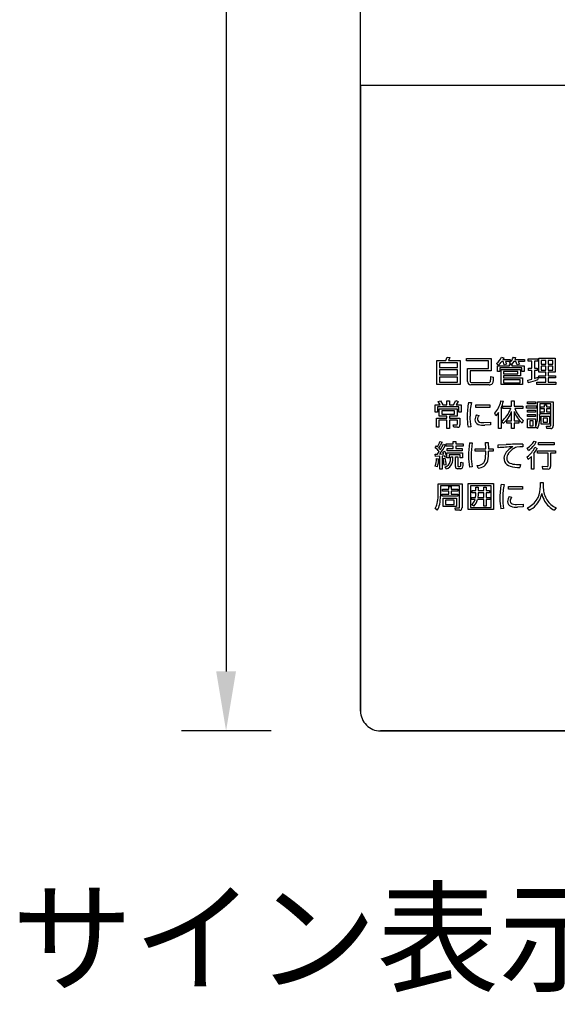
# Model space of a CAD drawing. Extents: x 0 to 12600, y 0 to 8910.
# Drawn here: x 10279 to 10821, y 4539 to 5530 of the extents above; entities that cross this region are included whole.
import ezdxf

# ---------------------------------------------------------------- set-up
doc = ezdxf.new("R2010")
doc.units = 0
doc.header["$LTSCALE"] = 9
doc.layers.get('DEFPOINTS').update_dxf_attribs({"linetype": 'CONTINUOUS'})
for name, color, linetype in [('P919', 75, 'CONTINUOUS'), ('P_2DIM', 6, 'CONTINUOUS'), ('P_3TEXT', 60, 'CONTINUOUS')]:
    doc.layers.add(name, color=color, linetype=linetype)
doc.styles.add('BIGFONT', font='simplex.shx', dxfattribs={"bigfont": 'bigfont.shx'})
doc.dimstyles.new('DIMBIGFONT$0', dxfattribs={"dimscale": 30, "dimtxt": 3, "dimasz": 2, "dimexe": 1.5, "dimexo": 3, "dimgap": 0.75, "dimtad": 1, "dimdec": 1, "dimdsep": 46, "dimtxsty": 'BIGFONT', "dimsah": 1, "dimcen": 0, "dimclrt": 230, "dimadec": 1, "dimazin": 2, "dimtfac": 0.6, "dimtdec": 1, "dimtofl": 0, "dimtmove": 2, "dimatfit": 3, "dimfxl": 1, "dimtvp": 1, "dimtolj": 1, "dimarcsym": 0})

# ---------------------------------------------------------------- blocks, each defined once
blk = doc.blocks.new('CF-74106_SIGN')
at = {"layer": 'P919'}
for p, q in [((-22.5, 1), (-22.5, 169)), ((22.5, 32.499), (-22.5, 32.499)), ((-22.5, 32.499), (-22.5, 1)), ((-18.648, 17.441), (-18.648, 18.65)), ((-18.648, 18.65), (-18.198, 18.65)), ((-17.61, 18.536), (-18.523, 18.536)), ((-18.523, 18.536), (-18.523, 18.296)), ((-18.198, 18.65), (-18.139, 18.818)), ((-18.139, 18.818), (-18.008, 18.804)), ((-18.008, 18.804), (-18.07, 18.65)), ((-18.07, 18.65), (-17.484, 18.65)), ((-17.61, 18.296), (-17.61, 18.536)), ((-17.484, 18.65), (-17.484, 17.441)), ((-17.156, 18.635), (-17.156, 18.754)), ((-17.156, 18.754), (-15.916, 18.754)), ((-16.047, 18.635), (-17.156, 18.635)), ((-16.047, 18.243), (-16.047, 18.635)), ((-15.916, 18.754), (-15.916, 18.128)), ((-15.556, 18.423), (-15.64, 18.507)), ((-15.595, 18.102), (-15.595, 18.382)), ((-15.595, 18.382), (-14.99, 18.382)), ((-15.403, 18.818), (-15.282, 18.796)), ((-15.318, 18.6), (-15.387, 18.6)), ((-15.282, 18.796), (-15.323, 18.704)), ((-15.323, 18.704), (-14.957, 18.704)), ((-15.26, 18.438), (-15.318, 18.6)), ((-15.144, 18.475), (-15.26, 18.438)), ((-14.957, 18.6), (-15.195, 18.6)), ((-15.195, 18.6), (-15.144, 18.475)), ((-14.915, 18.46), (-15.001, 18.522)), ((-14.99, 18.382), (-14.99, 18.46)), ((-14.99, 18.46), (-14.915, 18.46)), ((-14.957, 18.704), (-14.957, 18.6)), ((-14.777, 18.6), (-14.894, 18.46)), ((-14.894, 18.46), (-14.871, 18.46)), ((-14.871, 18.46), (-14.871, 18.382)), ((-14.871, 18.382), (-14.262, 18.382)), ((-14.799, 18.817), (-14.683, 18.797)), ((-14.676, 18.6), (-14.777, 18.6)), ((-14.683, 18.797), (-14.719, 18.704)), ((-14.719, 18.704), (-14.232, 18.704)), ((-14.602, 18.433), (-14.676, 18.6)), ((-14.488, 18.471), (-14.602, 18.433)), ((-14.232, 18.6), (-14.552, 18.6)), ((-14.552, 18.6), (-14.488, 18.471)), ((-14.262, 18.382), (-14.262, 18.102)), ((-14.232, 18.704), (-14.232, 18.6)), ((-14.045, 18.618), (-14.045, 18.734)), ((-14.045, 18.734), (-13.564, 18.734)), ((-13.86, 18.618), (-14.045, 18.618)), ((-13.86, 18.274), (-13.86, 18.618)), ((-13.564, 18.618), (-13.74, 18.618)), ((-13.74, 18.618), (-13.74, 18.274)), ((-13.564, 18.734), (-13.564, 18.618)), ((-13.512, 18.062), (-13.512, 18.769)), ((-13.512, 18.769), (-12.695, 18.769)), ((-13.162, 18.66), (-13.396, 18.66)), ((-13.396, 18.66), (-13.396, 18.466)), ((-13.396, 18.466), (-13.162, 18.466)), ((-13.162, 18.365), (-13.396, 18.365)), ((-13.396, 18.365), (-13.396, 18.168)), ((-13.162, 18.466), (-13.162, 18.66)), ((-13.162, 18.168), (-13.162, 18.365)), ((-12.811, 18.66), (-13.044, 18.66)), ((-13.044, 18.66), (-13.044, 18.466)), ((-13.044, 18.466), (-12.811, 18.466)), ((-12.811, 18.365), (-13.044, 18.365)), ((-13.044, 18.365), (-13.044, 18.168)), ((-12.811, 18.466), (-12.811, 18.66)), ((-12.811, 18.168), (-12.811, 18.365)), ((-12.695, 18.769), (-12.695, 18.062)), ((-18.523, 18.296), (-17.61, 18.296)), ((-17.61, 18.185), (-18.523, 18.185)), ((-18.523, 18.185), (-18.523, 17.932)), ((-18.523, 17.932), (-17.61, 17.932)), ((-17.61, 17.932), (-17.61, 18.185)), ((-17.108, 17.593), (-17.108, 18.243)), ((-17.108, 18.243), (-16.047, 18.243)), ((-15.916, 18.128), (-16.977, 18.128)), ((-16.977, 18.128), (-16.977, 17.625)), ((-15.479, 18.102), (-15.595, 18.102)), ((-14.379, 18.281), (-15.479, 18.281)), ((-15.479, 18.281), (-15.479, 18.102)), ((-15.419, 17.44), (-15.419, 18.198)), ((-15.419, 18.198), (-14.445, 18.198)), ((-15.299, 18.107), (-15.299, 17.976)), ((-14.566, 18.107), (-15.299, 18.107)), ((-15.299, 17.976), (-14.566, 17.976)), ((-14.445, 17.882), (-15.299, 17.882)), ((-15.299, 17.882), (-15.299, 17.777)), ((-14.566, 17.976), (-14.566, 18.107)), ((-14.445, 18.198), (-14.445, 17.882)), ((-14.379, 18.102), (-14.379, 18.281)), ((-14.262, 18.102), (-14.379, 18.102)), ((-14.03, 18.156), (-14.03, 18.274)), ((-14.03, 18.274), (-13.86, 18.274)), ((-13.86, 18.156), (-14.03, 18.156)), ((-13.86, 17.717), (-13.86, 18.156)), ((-13.74, 18.274), (-13.591, 18.274)), ((-13.591, 18.156), (-13.74, 18.156)), ((-13.74, 18.156), (-13.74, 17.755)), ((-13.591, 18.274), (-13.591, 18.156)), ((-13.523, 17.779), (-13.523, 17.89)), ((-13.523, 17.89), (-13.162, 17.89)), ((-13.162, 18.062), (-13.512, 18.062)), ((-13.396, 18.168), (-13.162, 18.168)), ((-13.162, 17.89), (-13.162, 18.062)), ((-13.044, 18.168), (-12.811, 18.168)), ((-12.695, 18.062), (-13.044, 18.062)), ((-13.044, 18.062), (-13.044, 17.89)), ((-13.044, 17.89), (-12.68, 17.89)), ((-12.68, 17.89), (-12.68, 17.779)), ((-17.484, 17.441), (-18.648, 17.441)), ((-17.61, 17.822), (-18.523, 17.822)), ((-18.523, 17.822), (-18.523, 17.556)), ((-18.523, 17.556), (-17.61, 17.556)), ((-17.61, 17.556), (-17.61, 17.822)), ((-16.024, 17.434), (-16.935, 17.434)), ((-16.888, 17.553), (-16.049, 17.553)), ((-15.933, 17.845), (-15.803, 17.81)), ((-14.34, 17.44), (-15.419, 17.44)), ((-15.299, 17.777), (-14.34, 17.777)), ((-15.299, 17.687), (-15.299, 17.536)), ((-14.459, 17.687), (-15.299, 17.687)), ((-15.299, 17.536), (-14.459, 17.536)), ((-14.459, 17.536), (-14.459, 17.687)), ((-14.34, 17.777), (-14.34, 17.44)), ((-14.064, 17.663), (-13.86, 17.717)), ((-14.045, 17.539), (-14.064, 17.663)), ((-13.74, 17.755), (-13.564, 17.819)), ((-13.609, 17.453), (-13.609, 17.566)), ((-13.609, 17.566), (-13.162, 17.566)), ((-12.653, 17.453), (-13.609, 17.453)), ((-13.564, 17.819), (-13.562, 17.696)), ((-13.162, 17.779), (-13.523, 17.779)), ((-13.162, 17.566), (-13.162, 17.779)), ((-12.68, 17.779), (-13.044, 17.779)), ((-13.044, 17.779), (-13.044, 17.566)), ((-13.044, 17.566), (-12.653, 17.566)), ((-12.653, 17.566), (-12.653, 17.453)), ((-18.744, 16.06), (-18.744, 16.42)), ((-18.744, 16.42), (-18.488, 16.42)), ((-18.586, 16.581), (-18.477, 16.628)), ((-18.488, 16.42), (-18.586, 16.581)), ((-18.477, 16.628), (-18.351, 16.42)), ((-18.351, 16.42), (-18.149, 16.42)), ((-18.149, 16.42), (-18.149, 16.631)), ((-18.149, 16.631), (-18.024, 16.631)), ((-18.024, 16.631), (-18.024, 16.42)), ((-18.024, 16.42), (-17.817, 16.42)), ((-17.817, 16.42), (-17.695, 16.634)), ((-17.695, 16.634), (-17.582, 16.583)), ((-17.582, 16.583), (-17.677, 16.42)), ((-17.677, 16.42), (-17.421, 16.42)), ((-17.421, 16.42), (-17.421, 16.06)), ((-17.059, 16.545), (-16.916, 16.533)), ((-16.688, 16.291), (-16.688, 16.423)), ((-16.688, 16.423), (-15.98, 16.423)), ((-15.98, 16.423), (-15.98, 16.291)), ((-15.425, 16.631), (-15.302, 16.607)), ((-14.891, 16.36), (-14.891, 16.628)), ((-14.891, 16.628), (-14.764, 16.628)), ((-14.764, 16.628), (-14.764, 16.36)), ((-14.137, 16.369), (-13.64, 16.369)), ((-14.137, 16.259), (-14.137, 16.369)), ((-14.09, 16.578), (-13.681, 16.578)), ((-14.09, 16.475), (-14.09, 16.578)), ((-13.681, 16.475), (-14.09, 16.475)), ((-13.681, 16.578), (-13.681, 16.475)), ((-13.64, 16.369), (-13.64, 16.259)), ((-13.574, 15.934), (-13.574, 16.578)), ((-13.574, 16.578), (-12.791, 16.578)), ((-12.906, 16.469), (-13.458, 16.469)), ((-13.458, 16.469), (-13.458, 15.931)), ((-13.235, 16.32), (-13.235, 16.425)), ((-13.235, 16.425), (-13.128, 16.425)), ((-13.128, 16.425), (-13.128, 16.32)), ((-12.906, 15.395), (-12.906, 16.469)), ((-12.791, 16.578), (-12.791, 15.356)), ((-18.62, 16.06), (-18.744, 16.06)), ((-17.547, 16.315), (-18.62, 16.315)), ((-18.62, 16.315), (-18.62, 16.06)), ((-18.53, 15.857), (-18.53, 16.222)), ((-18.53, 16.222), (-17.636, 16.222)), ((-17.757, 16.121), (-18.411, 16.121)), ((-18.411, 16.121), (-18.411, 15.957)), ((-18.411, 15.957), (-17.757, 15.957)), ((-17.757, 15.957), (-17.757, 16.121)), ((-17.636, 16.222), (-17.636, 15.857)), ((-17.547, 16.06), (-17.547, 16.315)), ((-17.421, 16.06), (-17.547, 16.06)), ((-15.98, 16.291), (-16.688, 16.291)), ((-16.654, 15.925), (-16.533, 15.888)), ((-15.674, 15.863), (-15.737, 16.005)), ((-15.54, 16.032), (-15.674, 15.863)), ((-15.54, 15.231), (-15.54, 16.032)), ((-15.418, 16.258), (-15.418, 15.231)), ((-15.324, 16.241), (-15.324, 16.36)), ((-15.324, 16.36), (-14.891, 16.36)), ((-14.923, 16.241), (-15.324, 16.241)), ((-14.891, 15.609), (-14.891, 16.079)), ((-14.764, 16.36), (-14.32, 16.36)), ((-14.764, 16.08), (-14.764, 15.609)), ((-14.32, 16.241), (-14.731, 16.241)), ((-14.32, 16.36), (-14.32, 16.241)), ((-13.64, 16.259), (-14.137, 16.259)), ((-14.09, 16.155), (-13.681, 16.155)), ((-14.09, 16.047), (-14.09, 16.155)), ((-13.681, 16.047), (-14.09, 16.047)), ((-14.09, 15.94), (-13.681, 15.94)), ((-14.09, 15.832), (-14.09, 15.94)), ((-13.681, 16.155), (-13.681, 16.047)), ((-13.681, 15.94), (-13.681, 15.832)), ((-13.417, 15.965), (-13.417, 16.065)), ((-13.417, 16.065), (-13.235, 16.065)), ((-12.95, 15.965), (-13.417, 15.965)), ((-13.411, 16.22), (-13.411, 16.32)), ((-13.411, 16.32), (-13.235, 16.32)), ((-13.235, 16.22), (-13.411, 16.22)), ((-13.235, 16.065), (-13.235, 16.22)), ((-13.128, 16.32), (-12.957, 16.32)), ((-12.957, 16.22), (-13.128, 16.22)), ((-13.128, 16.22), (-13.128, 16.065)), ((-13.128, 16.065), (-12.95, 16.065)), ((-12.957, 16.32), (-12.957, 16.22)), ((-12.95, 16.065), (-12.95, 15.965)), ((-18.676, 15.294), (-18.676, 15.754)), ((-18.676, 15.754), (-18.149, 15.754)), ((-18.149, 15.645), (-18.551, 15.645)), ((-18.551, 15.645), (-18.551, 15.294)), ((-18.149, 15.857), (-18.53, 15.857)), ((-18.149, 15.754), (-18.149, 15.857)), ((-18.149, 15.23), (-18.149, 15.645)), ((-17.636, 15.857), (-18.024, 15.857)), ((-18.024, 15.857), (-18.024, 15.754)), ((-18.024, 15.754), (-17.493, 15.754)), ((-18.024, 15.645), (-18.024, 15.23)), ((-17.619, 15.645), (-18.024, 15.645)), ((-17.799, 15.294), (-17.83, 15.413)), ((-17.83, 15.413), (-17.675, 15.412)), ((-17.619, 15.458), (-17.619, 15.645)), ((-17.493, 15.754), (-17.493, 15.42)), ((-16.293, 15.529), (-15.949, 15.547)), ((-15.949, 15.406), (-16.233, 15.392)), ((-15.949, 15.547), (-15.949, 15.406)), ((-15.306, 15.484), (-15.373, 15.61)), ((-15.124, 15.493), (-15.124, 15.609)), ((-15.124, 15.609), (-14.891, 15.609)), ((-14.891, 15.493), (-15.124, 15.493)), ((-14.891, 15.231), (-14.891, 15.493)), ((-14.764, 15.609), (-14.527, 15.609)), ((-14.527, 15.493), (-14.764, 15.493)), ((-14.764, 15.493), (-14.764, 15.231)), ((-14.527, 15.609), (-14.527, 15.493)), ((-14.301, 15.638), (-14.363, 15.505)), ((-13.681, 15.832), (-14.09, 15.832)), ((-14.09, 15.72), (-13.681, 15.72)), ((-14.09, 15.257), (-14.09, 15.72)), ((-13.795, 15.617), (-13.976, 15.617)), ((-13.976, 15.617), (-13.976, 15.361)), ((-13.795, 15.361), (-13.795, 15.617)), ((-13.681, 15.72), (-13.681, 15.323)), ((-13.396, 15.451), (-13.396, 15.855)), ((-13.396, 15.855), (-12.981, 15.855)), ((-12.981, 15.451), (-13.396, 15.451)), ((-13.083, 15.754), (-13.294, 15.754)), ((-13.294, 15.754), (-13.294, 15.554)), ((-13.294, 15.554), (-13.083, 15.554)), ((-13.083, 15.554), (-13.083, 15.754)), ((-12.981, 15.855), (-12.981, 15.451)), ((-18.551, 15.294), (-18.676, 15.294)), ((-18.024, 15.23), (-18.149, 15.23)), ((-17.61, 15.294), (-17.799, 15.294)), ((-16.938, 15.317), (-17.083, 15.305)), ((-15.418, 15.231), (-15.54, 15.231)), ((-14.764, 15.231), (-14.891, 15.231)), ((-13.681, 15.257), (-14.09, 15.257)), ((-13.976, 15.361), (-13.795, 15.361)), ((-13.584, 15.236), (-13.681, 15.305)), ((-13.681, 15.305), (-13.681, 15.257)), ((-13.113, 15.231), (-13.134, 15.349)), ((-13.134, 15.349), (-12.957, 15.346)), ((-12.909, 15.231), (-13.113, 15.231)), ((-18.5, 14.58), (-18.39, 14.541)), ((-18.472, 14.169), (-18.321, 14.437)), ((-18.321, 14.437), (-18.218, 14.389)), ((-18.189, 14.348), (-18.189, 14.459)), ((-18.189, 14.459), (-17.827, 14.459)), ((-17.827, 14.459), (-17.827, 14.581)), ((-17.827, 14.581), (-17.705, 14.581)), ((-17.705, 14.581), (-17.705, 14.459)), ((-17.705, 14.459), (-17.334, 14.459)), ((-17.334, 14.459), (-17.334, 14.348)), ((-17.011, 14.509), (-16.868, 14.5)), ((-16.194, 14.213), (-16.2, 14.523)), ((-16.2, 14.523), (-16.062, 14.523)), ((-16.062, 14.523), (-16.056, 14.213)), ((-15.57, 14.404), (-15.162, 14.422)), ((-15.558, 14.256), (-15.57, 14.404)), ((-14.316, 14.446), (-14.313, 14.308)), ((-13.754, 14.6), (-13.647, 14.55)), ((-13.524, 14.402), (-13.524, 14.52)), ((-13.524, 14.52), (-12.735, 14.52)), ((-12.735, 14.402), (-13.524, 14.402)), ((-12.735, 14.52), (-12.735, 14.402)), ((-18.725, 13.82), (-18.734, 13.933)), ((-18.734, 13.933), (-18.626, 13.933)), ((-18.733, 14.255), (-18.671, 14.349)), ((-18.671, 14.349), (-18.626, 14.315)), ((-18.626, 13.933), (-18.536, 14.071)), ((-18.549, 14.247), (-18.472, 14.169)), ((-18.507, 13.938), (-18.304, 13.948)), ((-18.345, 14.046), (-18.254, 14.085)), ((-18.304, 13.948), (-18.345, 14.046)), ((-17.827, 14.348), (-18.189, 14.348)), ((-18.155, 13.748), (-18.155, 14.003)), ((-18.155, 14.003), (-17.365, 14.003)), ((-18.141, 14.11), (-18.141, 14.215)), ((-18.141, 14.215), (-17.827, 14.215)), ((-17.38, 14.11), (-18.141, 14.11)), ((-17.484, 13.896), (-18.039, 13.896)), ((-18.039, 13.896), (-18.039, 13.748)), ((-17.827, 14.215), (-17.827, 14.348)), ((-17.334, 14.348), (-17.705, 14.348)), ((-17.705, 14.348), (-17.705, 14.215)), ((-17.705, 14.215), (-17.38, 14.215)), ((-17.484, 13.748), (-17.484, 13.896)), ((-17.38, 14.215), (-17.38, 14.11)), ((-17.365, 14.003), (-17.365, 13.748)), ((-16.73, 14.086), (-16.73, 14.213)), ((-16.73, 14.213), (-16.194, 14.213)), ((-16.193, 14.086), (-16.73, 14.086)), ((-16.056, 14.213), (-15.812, 14.214)), ((-15.812, 14.086), (-16.054, 14.086)), ((-15.812, 14.214), (-15.812, 14.086)), ((-14.467, 14.314), (-14.619, 14.296)), ((-14.313, 14.308), (-14.467, 14.314)), ((-14.029, 14.127), (-14.095, 14.247)), ((-13.763, 13.967), (-13.763, 13.188)), ((-13.71, 14.283), (-13.604, 14.229)), ((-13.587, 13.984), (-13.587, 14.106)), ((-13.587, 14.106), (-12.676, 14.106)), ((-13.045, 13.984), (-13.587, 13.984)), ((-13.045, 13.364), (-13.045, 13.984)), ((-12.676, 13.984), (-12.919, 13.984)), ((-12.919, 13.984), (-12.919, 13.311)), ((-12.676, 14.106), (-12.676, 13.984)), ((-18.504, 13.833), (-18.725, 13.82)), ((-18.668, 13.721), (-18.564, 13.71)), ((-18.504, 13.189), (-18.504, 13.833)), ((-18.274, 13.856), (-18.391, 13.844)), ((-18.391, 13.844), (-18.391, 13.189)), ((-18.334, 13.719), (-18.241, 13.733)), ((-18.185, 13.402), (-18.293, 13.385)), ((-18.257, 13.781), (-18.274, 13.856)), ((-18.158, 13.817), (-18.257, 13.781)), ((-18.039, 13.748), (-18.155, 13.748)), ((-17.958, 13.809), (-17.842, 13.809)), ((-17.717, 13.322), (-17.717, 13.809)), ((-17.717, 13.809), (-17.599, 13.809)), ((-17.599, 13.809), (-17.599, 13.356)), ((-17.365, 13.748), (-17.484, 13.748)), ((-17.439, 13.53), (-17.333, 13.498)), ((-14.447, 13.413), (-14.474, 13.267)), ((-14.052, 13.668), (-14.1, 13.807)), ((-13.891, 13.815), (-14.052, 13.668)), ((-13.891, 13.188), (-13.891, 13.815)), ((-18.629, 13.292), (-18.734, 13.335)), ((-18.391, 13.189), (-18.504, 13.189)), ((-18.162, 13.191), (-18.236, 13.295)), ((-17.443, 13.204), (-17.608, 13.204)), ((-17.563, 13.317), (-17.488, 13.317)), ((-16.868, 13.295), (-17.01, 13.277)), ((-16.575, 13.239), (-16.625, 13.362)), ((-13.763, 13.188), (-13.891, 13.188)), ((-13.311, 13.188), (-13.334, 13.325)), ((-13.334, 13.325), (-13.09, 13.322)), ((-13.053, 13.188), (-13.311, 13.188)), ((-18.594, 11.83), (-18.594, 12.448)), ((-18.594, 12.448), (-17.387, 12.448)), ((-17.387, 12.448), (-17.387, 11.233)), ((-17.076, 11.143), (-17.076, 12.454)), ((-17.076, 12.454), (-15.797, 12.454)), ((-15.797, 12.454), (-15.797, 11.143)), ((-15.41, 12.424), (-15.267, 12.412)), ((-13.433, 12.323), (-13.433, 12.504)), ((-13.433, 12.504), (-13.298, 12.504)), ((-13.298, 12.504), (-13.298, 12.321)), ((-17.509, 12.337), (-18.469, 12.337)), ((-18.469, 12.337), (-18.469, 11.83)), ((-18.388, 11.825), (-18.388, 11.929)), ((-18.388, 11.929), (-18.054, 11.929)), ((-18.376, 12.079), (-18.376, 12.182)), ((-18.376, 12.182), (-18.054, 12.182)), ((-18.054, 12.079), (-18.376, 12.079)), ((-18.054, 12.182), (-18.054, 12.301)), ((-18.054, 12.301), (-17.936, 12.301)), ((-18.054, 11.929), (-18.054, 12.079)), ((-17.936, 12.301), (-17.936, 12.182)), ((-17.936, 12.182), (-17.604, 12.182)), ((-17.604, 12.079), (-17.936, 12.079)), ((-17.936, 12.079), (-17.936, 11.929)), ((-17.936, 11.929), (-17.592, 11.929)), ((-17.604, 12.182), (-17.604, 12.079)), ((-17.592, 11.929), (-17.592, 11.825)), ((-17.509, 11.266), (-17.509, 12.337)), ((-16.954, 12.345), (-16.954, 11.253)), ((-15.919, 12.345), (-16.954, 12.345)), ((-16.877, 11.993), (-16.877, 12.099)), ((-16.877, 12.099), (-16.691, 12.099)), ((-16.691, 11.993), (-16.877, 11.993)), ((-16.691, 12.272), (-16.575, 12.272)), ((-16.691, 12.099), (-16.691, 12.272)), ((-16.691, 11.88), (-16.691, 11.993)), ((-16.575, 12.272), (-16.575, 12.099)), ((-16.575, 12.099), (-16.289, 12.099)), ((-16.289, 11.993), (-16.575, 11.993)), ((-16.575, 11.993), (-16.575, 11.889)), ((-16.289, 12.099), (-16.289, 12.272)), ((-16.289, 12.272), (-16.176, 12.272)), ((-16.289, 11.754), (-16.289, 11.993)), ((-16.176, 12.272), (-16.176, 12.099)), ((-16.176, 12.099), (-15.994, 12.099)), ((-15.994, 11.993), (-16.176, 11.993)), ((-16.176, 11.993), (-16.176, 11.754)), ((-15.994, 12.099), (-15.994, 11.993)), ((-15.919, 11.253), (-15.919, 12.345)), ((-15.039, 12.17), (-15.039, 12.302)), ((-15.039, 12.302), (-14.331, 12.302)), ((-14.331, 12.17), (-15.039, 12.17)), ((-14.331, 12.302), (-14.331, 12.17)), ((-17.592, 11.825), (-18.388, 11.825)), ((-18.34, 11.297), (-18.34, 11.715)), ((-18.34, 11.715), (-17.66, 11.715)), ((-17.777, 11.613), (-18.224, 11.613)), ((-18.224, 11.613), (-18.224, 11.4)), ((-17.777, 11.4), (-17.777, 11.613)), ((-17.66, 11.715), (-17.66, 11.297)), ((-16.9, 11.647), (-16.9, 11.754)), ((-16.9, 11.754), (-16.7, 11.754)), ((-16.724, 11.647), (-16.9, 11.647)), ((-16.796, 11.324), (-16.9, 11.408)), ((-16.7, 11.754), (-16.691, 11.88)), ((-16.289, 11.647), (-16.604, 11.647)), ((-16.575, 11.889), (-16.584, 11.754)), ((-16.584, 11.754), (-16.289, 11.754)), ((-16.289, 11.324), (-16.289, 11.647)), ((-16.176, 11.754), (-15.974, 11.754)), ((-15.974, 11.647), (-16.176, 11.647)), ((-16.176, 11.647), (-16.176, 11.324)), ((-15.974, 11.754), (-15.974, 11.647)), ((-15.006, 11.804), (-14.884, 11.766)), ((-14.645, 11.408), (-14.3, 11.426)), ((-14.3, 11.426), (-14.3, 11.284)), ((-18.635, 11.11), (-18.737, 11.209)), ((-17.66, 11.297), (-18.34, 11.297)), ((-18.224, 11.4), (-17.777, 11.4)), ((-17.717, 11.11), (-17.737, 11.232)), ((-17.737, 11.232), (-17.553, 11.229)), ((-17.503, 11.11), (-17.717, 11.11)), ((-15.797, 11.143), (-17.076, 11.143)), ((-16.954, 11.253), (-15.919, 11.253)), ((-16.176, 11.324), (-16.289, 11.324)), ((-15.289, 11.196), (-15.435, 11.184)), ((-14.3, 11.284), (-14.584, 11.271)), ((-14.003, 11.117), (-14.089, 11.233)), ((-12.646, 11.232), (-12.735, 11.111)), ((-21.5, 0), (21.5, 0)), ((21.5, 0), (-21.5, 0))]:
    blk.add_line(p, q, dxfattribs=at)
for centre, radius, start, end in [((-16.073, 19.084), 0.721, 306.8862, 338.4028), ((-15.94, 18.956), 0.657, 305.7186, 327.2241), ((-15.456, 19.05), 0.697, 310.756, 340.4499), ((-16.956, 17.585), 0.152, 176.7396, 277.8774), ((-16.907, 17.621), 0.0704, 176.4462, 285.3127), ((-16.024, 17.621), 0.0728, 250.1921, 336.7776), ((-15.989, 17.604), 0.174, 258.2819, 319.8887), ((-16.787, 17.8), 0.855, 345.9994, 3.0428), ((-16.286, 17.727), 0.49, 331.3948, 9.8151), ((-15.081, 21.559), 4.151, 284.4491, 291.4566), ((-13.789, 15.895), 3.334, 168.7529, 181.1098), ((-13.973, 15.896), 3.011, 167.7882, 180.8538), ((-16.636, 16.842), 1.229, 317.0636, 348.2063), ((-16.665, 16.864), 1.262, 347.4877, 349.342), ((-16.75, 16.894), 1.476, 334.4854, 348.7925), ((-16.228, 15.651), 0.507, 147.2786, 177.6139), ((-16.236, 15.663), 0.373, 142.8315, 176.6195), ((-16.281, 16.73), 1.442, 309.0525, 338.2389), ((-16.307, 16.626), 1.519, 311.2279, 338.854), ((-16.727, 16.972), 1.946, 336.502, 337.9546), ((-13.341, 16.647), 1.532, 201.7009, 228.1761), ((-13.282, 16.819), 1.561, 201.7281, 229.0308), ((-15.824, 15.907), 2.251, 351.7894, 0.7045), ((-14.951, 15.843), 1.495, 336.0504, 3.3906), ((-17.663, 15.454), 0.0434, 253.0119, 6.5992), ((-17.597, 15.399), 0.106, 262.6256, 10.963), ((-13.884, 15.808), 3.239, 179.6012, 188.9327), ((-14.773, 15.775), 2.213, 178.0107, 191.9353), ((-16.487, 15.67), 0.248, 179.3704, 249.8654), ((-16.485, 15.679), 0.123, 177.5371, 231.6052), ((-16.296, 16.224), 0.834, 250.6626, 274.3054), ((-16.412, 15.801), 0.265, 235.5797, 265.1069), ((-16.297, 16.73), 1.201, 263.4217, 270.16), ((-13.82, 16.299), 0.818, 233.6289, 233.9847), ((-14.412, 15.702), 0.823, 332.6288, 351.8708), ((-12.95, 15.39), 0.0451, 261.6703, 6.3992), ((-12.897, 15.338), 0.107, 263.7466, 9.6589), ((-20.217, 15.237), 1.839, 329.8947, 339.0527), ((-20.045, 15.25), 1.801, 326.1569, 336.8002), ((-23.092, 17.196), 5.624, 324.5979, 330.0614), ((-11.925, 13.83), 5.132, 172.3977, 179.8981), ((-12.846, 13.847), 4.075, 170.7753, 179.9994), ((-14.16, -5.898), 20.344, 90.4409, 92.8238), ((-14.538, 15.017), 0.888, 299.867, 331.9497), ((-14.672, 15.092), 1.159, 303.6564, 332.1195), ((-19.233, 13.52), 0.888, 38.3106, 55.7512), ((-19.588, 13.455), 1.475, 14.214, 25.2807), ((-18.855, 14.008), 2.664, 355.0451, 1.6871), ((-17.541, 13.955), 1.492, 346.2677, 5.0343), ((-14.289, 1.779), 12.541, 92.4705, 95.8069), ((-14.723, 13.707), 0.548, 130.4442, 178.4167), ((-14.687, 13.715), 0.443, 145.3192, 177.9708), ((-14.204, 13.21), 1.265, 119.634, 133.7216), ((-14.313, 13.442), 0.907, 109.721, 144.5713), ((-14.853, 14.82), 1.263, 306.6342, 334.8603), ((-14.975, 14.885), 1.52, 322.86, 334.4368), ((-19.904, 13.734), 1.236, 341.1698, 359.371), ((-19.889, 13.701), 1.325, 342.0008, 0.3833), ((-20.298, 13.311), 2.006, 2.1235, 11.742), ((-19.591, 13.335), 1.408, 2.7227, 16.4152), ((-18.348, 13.655), 0.377, 287.3087, 345.5814), ((-18.328, 13.625), 0.464, 290.8901, 337.5004), ((-19.058, 13.796), 1.1, 347.6668, 0.7066), ((-18.804, 13.775), 0.962, 340.092, 2.0521), ((-19.342, 13.526), 1.903, 354.8772, 0.1007), ((-17.688, 13.414), 0.365, 329.8372, 13.2232), ((-14.331, 13.781), 2.726, 178.7761, 190.6686), ((-14.507, 13.799), 2.414, 178.8525, 192.0487), ((-16.669, 13.951), 0.59, 274.2844, 302.4974), ((-16.57, 13.737), 0.498, 269.4439, 344.1631), ((-16.524, 13.698), 0.299, 305.089, 335.5149), ((-16.837, 13.825), 0.637, 336.7645, 355.7193), ((-14.845, 13.718), 0.425, 179.3927, 199.6703), ((-14.837, 13.768), 0.452, 205.3521, 254.141), ((-14.873, 13.723), 0.258, 178.2053, 248.3707), ((-14.682, 14.176), 0.749, 247.5543, 258.8462), ((-14.515, 15.124), 1.712, 259.5213, 272.2752), ((-17.615, 13.308), 0.103, 172.0639, 273.4237), ((-17.567, 13.35), 0.0326, 168.4093, 277.3146), ((-17.489, 13.36), 0.043, 270.9032, 354.5721), ((-17.436, 13.291), 0.0866, 265.2274, 316.7054), ((-14.51, 14.83), 1.563, 253.261, 271.3307), ((-13.083, 13.359), 0.0382, 259.1987, 6.8605), ((-13.03, 13.298), 0.112, 258.4468, 6.8369), ((-12.139, 11.774), 3.336, 168.7559, 181.1082), ((-12.339, 11.776), 2.996, 167.7476, 180.8778), ((-14.549, 12.183), 1.207, 317.1353, 349.173), ((-15.146, 12.388), 1.714, 338.2946, 357.8337), ((-12.037, 12.235), 1.356, 191.8653, 208.9607), ((-11.861, 12.337), 1.437, 180.6275, 206.1859), ((-19.261, 11.577), 0.64, 324.9115, 349.3844), ((-19.354, 11.578), 0.857, 326.9415, 349.1985), ((-20.271, 11.812), 1.677, 347.8457, 0.5922), ((-20.432, 11.822), 1.963, 348.1101, 0.2406), ((-17.169, 11.791), 0.468, 305.1638, 342.1231), ((-17.294, 11.839), 0.717, 314.0263, 344.4638), ((-12.255, 11.686), 3.219, 179.5833, 188.9722), ((-13.124, 11.653), 2.212, 178.0116, 191.9362), ((-14.579, 11.53), 0.507, 147.3049, 177.6158), ((-14.838, 11.548), 0.248, 179.3623, 249.8734), ((-14.587, 11.541), 0.373, 142.8272, 176.6238), ((-14.836, 11.558), 0.123, 177.5371, 231.6052), ((-14.763, 11.68), 0.265, 235.5797, 265.1069), ((-14.648, 12.609), 1.201, 263.4217, 270.16), ((-14.571, 12.28), 1.152, 294.7408, 327.6723), ((-14.342, 12.088), 0.857, 330.316, 337.0621), ((-12.167, 12.195), 1.223, 210.2845, 242.3426), ((-12.214, 12.206), 1.063, 208.2476, 242.2734), ((-17.543, 11.262), 0.0341, 253.0401, 8.3781), ((-17.497, 11.22), 0.11, 266.842, 6.7513), ((-14.647, 12.102), 0.834, 250.6591, 274.3046), ((-14.518, 12.189), 1.189, 295.6653, 315.9074), ((-12.004, 12.507), 1.427, 240.4574, 243.3025), ((-21.5, 1), 1, 179.9968, 269.9974), ((-21.5, 1), 1, 179.9882, 269.9889)]:
    blk.add_arc(centre, radius, start, end, dxfattribs=at)
blk = doc.blocks.new('*D49')
at = {"layer": 'DEFPOINTS', "color": 0}
for p in [(10622.46, 8213.97), (10486.91, 4813.97), (10622.46, 4813.97)]:
    blk.add_point(p, dxfattribs=at)
at = {"layer": 'P_2DIM', "color": 0, "lineweight": -2}
for p, q in [((10532.46, 8213.97), (10441.91, 8213.97)), ((10486.91, 8153.97), (10486.91, 4873.97)), ((10532.46, 4813.97), (10441.91, 4813.97))]:
    blk.add_line(p, q, dxfattribs=at)
at = {"layer": 'P_2DIM', "color": 0}
for points in [[(10476.91, 8153.97), (10496.91, 8153.97), (10486.91, 8213.97)], [(10476.91, 4873.97), (10496.91, 4873.97), (10486.91, 4813.97)]]:
    blk.add_solid(points, dxfattribs=at)
at = {"layer": 'P_2DIM', "color": 230, "insert": (10419.41, 6513.97), "char_height": 90, "attachment_point": 5, "rotation": 90, "style": 'BIGFONT'}
blk.add_mtext('\\A1;340', dxfattribs=at)

msp = doc.modelspace()

# ---------------------------------------------------------------- block references
at = {"layer": 'P919', "xscale": 20.00004705893662, "yscale": 20.00004705893389, "zscale": 20.00004705893411}
msp.add_blockref('CF-74106_SIGN', (11072.457, 4813.962), dxfattribs=at)

# ---------------------------------------------------------------- texts
at = {"layer": 'P_3TEXT', "insert": (10270.635, 4650.583), "char_height": 90, "width": 1844.79069, "attachment_point": 1, "style": 'BIGFONT'}
msp.add_mtext('サイン表示内容詳細図 S=1/3', dxfattribs=at)

# ---------------------------------------------------------------- dimensions: what is measured, and where the dimension line sits
at = {"layer": 'P_2DIM'}
dim = msp.add_linear_dim(base=(10486.913, 4813.968), p1=(10622.457, 8213.968), p2=(10622.457, 4813.968), angle=90, dimstyle='DIMBIGFONT$0', override={"dimlfac": 0.1}, dxfattribs=at)
dim.commit()
dim.dimension.update_dxf_attribs({"geometry": '*D49', "text_midpoint": (10419.413, 6513.968)})

doc.saveas('drawing.dxf')
